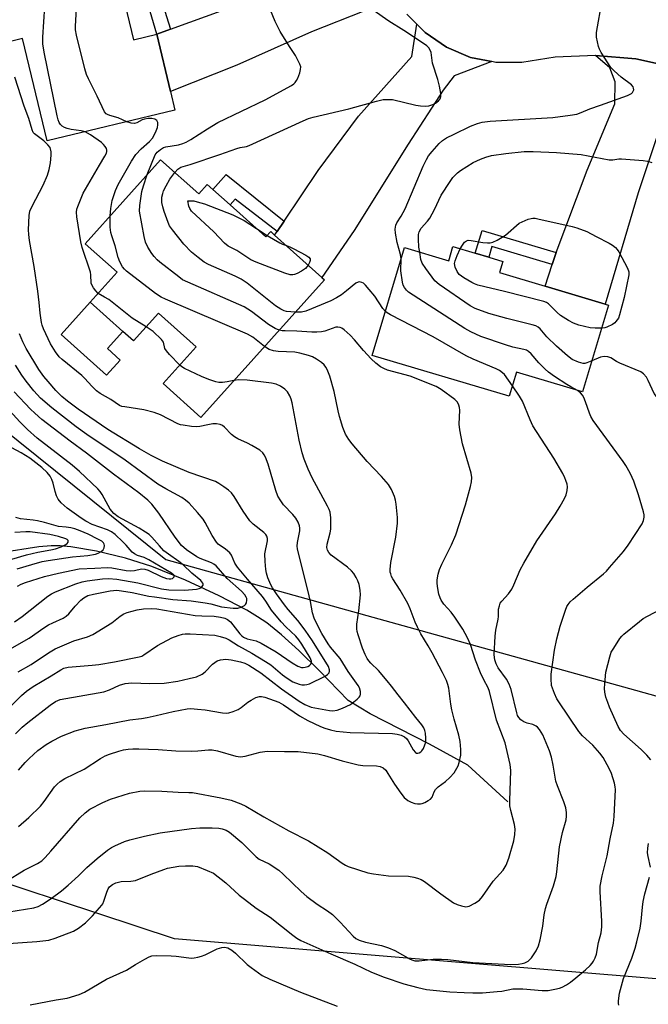
# Model space of a CAD drawing. Units: inches. Extents: x 1303763 to 1309763, y 521449 to 525449.
# Drawn here: x 1305115 to 1305306, y 523489 to 523788 of the extents above; entities that cross this region are included whole.
import ezdxf

# ---------------------------------------------------------------- set-up
doc = ezdxf.new("R2010")
doc.units = ezdxf.units.IN
doc.header["$MEASUREMENT"] = 0
for name, color, linetype in [('BLDG-Footprint', 5, 'Continuous'), ('CULTRL-Pad', 6, 'Continuous'), ('HYDRO-Single Line Stream', 4, 'Continuous'), ('NTRL-Trees', 3, 'Continuous'), ('TRANS-Driveway', 251, 'Continuous'), ('TRANS-Non Street Sidewalk', 7, 'Continuous'), ('TRANS-Road', 130, 'Continuous'), ('Undefined', 1, 'Continuous')]:
    doc.layers.add(name, color=color, linetype=linetype)

msp = doc.modelspace()

# ---------------------------------------------------------------- linework, layer by layer
at = {"layer": 'BLDG-Footprint'}
for points, elevation in [([(1305135.95, 523822.04), (1305139.08, 523808.99), (1305144.55, 523810.3), (1305144.88, 523808.91), (1305147.57, 523797.68), (1305148.12, 523795.39), (1305146.46, 523794.99), (1305149.7, 523781.43), (1305156.72, 523783.11), (1305160.88, 523765.74), (1305162.25, 523760.03), (1305123.42, 523750.73), (1305115.97, 523781.81), (1305104.06, 523778.95), (1305099.99, 523795.93), (1305105.61, 523797.27), (1305101.64, 523813.82)], 387.11), ([(1305157.9, 523745.02), (1305169.47, 523734.63), (1305172.06, 523737.52), (1305173.76, 523735.99), (1305178.97, 523731.31), (1305189.82, 523721.56), (1305191.32, 523723.24), (1305192.52, 523722.16), (1305206.84, 523709.29), (1305207.64, 523708.57), (1305170.09, 523666.76), (1305158.66, 523677.02), (1305168.68, 523688.18), (1305157.25, 523698.45), (1305149.67, 523690.01), (1305146.47, 523692.89), (1305136.56, 523701.79), (1305144.68, 523710.83), (1305135, 523719.53)], 389.05), ([(1305257.49, 523715.42), (1305261.8, 523714.13), (1305260.78, 523710.73), (1305274.65, 523706.59), (1305292.88, 523701.14), (1305293.85, 523700.85), (1305285.97, 523674.49), (1305265.94, 523680.48), (1305263.75, 523673.17), (1305222.16, 523685.61), (1305231.94, 523718.34), (1305245.34, 523714.33), (1305246.63, 523718.66), (1305253.42, 523716.64)], 394.87)]:
    msp.add_lwpolyline(points, close=True, dxfattribs=dict(at, elevation=elevation))
at = {"layer": 'CULTRL-Pad'}
msp.add_lwpolyline([(1305145.64, 523684.18), (1305141.48, 523679.55), (1305127.7, 523691.93), (1305136.56, 523701.79), (1305146.47, 523692.89), (1305141.77, 523687.66)], close=True, dxfattribs=at)
at = {"layer": 'HYDRO-Single Line Stream'}
msp.add_lwpolyline([(1305263.25, 523550), (1305251.19, 523561.18), (1305239.55, 523567.55), (1305221.49, 523576.7), (1305214.87, 523580.77), (1305206.04, 523589.87), (1305199.87, 523595.94), (1305194.62, 523600.73), (1305190.11, 523604.36), (1305187.36, 523606.23), (1305184.04, 523608.23), (1305175.7, 523612.62), (1305165.43, 523617.35), (1305155.27, 523621.47), (1305147.24, 523624.04), (1305138.41, 523626.19), (1305130.69, 523627.48), (1305127.39, 523627.77), (1305124.7, 523627.81), (1305120.99, 523627.44), (1305109.28, 523625.61)], dxfattribs=at)
at = {"layer": 'NTRL-Trees'}
msp.add_lwpolyline([(1305036.77, 523722.25), (1305159.5, 523623.62), (1305222.31, 523606.14), (1305352.59, 523569.87), (1305368.56, 523534.24), (1305353.82, 523503.51), (1305309.58, 523496.14), (1305162.11, 523508.43), (1305081.15, 523535.09)], dxfattribs=at)
at = {"layer": 'TRANS-Driveway'}
for points in [[(1305231.38, 523791.29), (1305226.23, 523791.9), (1305219.56, 523790.15), (1305203.69, 523783.85), (1305181, 523773.77), (1305160.88, 523765.74), (1305156.72, 523783.11), (1305160.93, 523784.64), (1305177.38, 523790.64), (1305202.95, 523799.73), (1305217.36, 523804.54), (1305221.61, 523807.93), (1305224.17, 523811.01), (1305225.53, 523803.24), (1305228.41, 523795.9)], [(1305258.4, 523774.83), (1305247.02, 523770.54), (1305243.64, 523766.13), (1305233.07, 523749.78), (1305216.64, 523723.51), (1305206.84, 523709.29), (1305192.52, 523722.16), (1305193.26, 523723.26), (1305195.37, 523726.39), (1305205.75, 523741.76), (1305217.98, 523758.28), (1305234.13, 523776.42), (1305235.69, 523786.18), (1305238.18, 523783.62), (1305244.7, 523779.18), (1305251.97, 523776.12)], [(1305316.14, 523772.1), (1305313.08, 523765.63), (1305302.82, 523734.94), (1305292.88, 523701.14), (1305274.65, 523706.59), (1305276.79, 523713.21), (1305277.87, 523716.52), (1305277.99, 523716.84), (1305287.35, 523741.83), (1305295.82, 523762), (1305295.9, 523768.69), (1305294.23, 523772.91), (1305289.88, 523776.71), (1305302.1, 523775.65), (1305314.09, 523773.03)]]:
    msp.add_lwpolyline(points, close=True, dxfattribs=at)
at = {"layer": 'TRANS-Non Street Sidewalk'}
for points in [[(1305160.93, 523784.64), (1305156.72, 523783.11), (1305152.21, 523798.79), (1305147.57, 523797.68), (1305144.88, 523808.91), (1305148.67, 523809.81), (1305149.14, 523807.87), (1305153.34, 523808.88)], [(1305195.37, 523726.39), (1305193.26, 523723.26), (1305180.54, 523733.07), (1305178.97, 523731.31), (1305173.76, 523735.99), (1305177.8, 523740.49)], [(1305277.99, 523716.84), (1305277.87, 523716.52), (1305276.79, 523713.21), (1305258.46, 523718.68), (1305257.49, 523715.42), (1305253.42, 523716.64), (1305255.48, 523723.56)]]:
    msp.add_lwpolyline(points, close=True, dxfattribs=at)
at = {"layer": 'TRANS-Road'}
msp.add_lwpolyline([(1305314.09, 523773.03), (1305302.1, 523775.65), (1305289.88, 523776.71), (1305277.62, 523776.2), (1305267.59, 523774.58), (1305259.7, 523774.57), (1305258.4, 523774.83), (1305251.97, 523776.12), (1305244.7, 523779.18), (1305238.18, 523783.62), (1305235.69, 523786.18), (1305232.68, 523789.27)], dxfattribs=at)
at = {"layer": 'Undefined'}
msp.add_line((1305187, 523724.09, 394), (1305190.21, 523722, 394), dxfattribs=at)
for points, elevation in [([(1305147.62, 523756.53), (1305145, 523757.77), (1305142.48, 523758.45), (1305141.76, 523758.72), (1305141.34, 523758.99), (1305140.83, 523759.61), (1305138.64, 523764.36), (1305136.01, 523769.58), (1305135.4, 523770.93), (1305134.9, 523772.62), (1305132.34, 523782.89), (1305132.07, 523784.48), (1305132.02, 523785.57), (1305132.56, 523794.47), (1305132.58, 523795.92), (1305131.65, 523804.26), (1305131.36, 523806.03), (1305130.59, 523809.82), (1305130.44, 523810.95), (1305130.43, 523811.83), (1305130.6, 523813.26), (1305132.08, 523817.17), (1305132.84, 523820.42), (1305133.13, 523821.37)], 388), ([(1305134.99, 523753.5), (1305133.84, 523753.83), (1305130.8, 523754.17), (1305129.51, 523754.49), (1305128.75, 523754.83), (1305128.06, 523755.26), (1305127.53, 523755.76), (1305127.14, 523756.33), (1305126.83, 523757.15), (1305126.55, 523758.31), (1305122.54, 523777.69), (1305122.16, 523780.22), (1305122.17, 523782.25), (1305122.75, 523791.61), (1305123.75, 523798.69), (1305123.87, 523800.16), (1305123.58, 523806.25), (1305122.55, 523812.55), (1305122.36, 523814.19), (1305122.39, 523815.33), (1305122.55, 523816.75), (1305123.2, 523818.99)], 386), ([(1305230.92, 523714.92), (1305230.67, 523716.24), (1305229.74, 523719.84), (1305229.15, 523722.76), (1305229.06, 523723.92), (1305229.31, 523725.13), (1305229.65, 523725.83), (1305230.96, 523727.92), (1305232.1, 523730.14), (1305237.59, 523743.05), (1305238.56, 523745.11), (1305239.26, 523746.2), (1305240.31, 523747.52), (1305242.42, 523749.95), (1305243.43, 523750.88), (1305244.64, 523751.63), (1305246.99, 523752.83), (1305251.97, 523755.18), (1305254.06, 523756.07), (1305255.54, 523756.46), (1305257.94, 523756.73), (1305276.95, 523757.87), (1305282.23, 523758.53), (1305284.21, 523758.91), (1305285.57, 523759.33), (1305288.21, 523760.53), (1305291.42, 523761.58), (1305299.58, 523764.5), (1305300.8, 523765.14), (1305301.15, 523765.48), (1305301.38, 523765.87), (1305301.5, 523766.3), (1305301.48, 523766.74), (1305301.29, 523767.18), (1305300.83, 523767.78), (1305297.71, 523770.06), (1305295.58, 523772), (1305294.61, 523773.06), (1305291.66, 523777.57), (1305291.11, 523778.62), (1305290.83, 523779.42), (1305290.24, 523782.22), (1305290.25, 523783.64), (1305291.92, 523793.35)], 394), ([(1305153.87, 523740.53), (1305156.24, 523746.47), (1305156.83, 523747.34), (1305157.82, 523748.18), (1305158.8, 523748.7), (1305159.53, 523748.95), (1305163.36, 523749.53), (1305164.65, 523749.92), (1305165.63, 523750.34), (1305167.03, 523751.14), (1305172.11, 523754.39), (1305175.3, 523756.31), (1305189.68, 523763.2), (1305197.61, 523767.59), (1305198.31, 523768.05), (1305198.78, 523768.52), (1305199.16, 523769.07), (1305199.51, 523769.78), (1305200.12, 523771.38), (1305200.41, 523772.45), (1305200.42, 523773.26), (1305200.16, 523774.06), (1305198.84, 523776.71), (1305197.05, 523779.44), (1305194.24, 523783.99), (1305192.66, 523787.01), (1305190.56, 523792.14)], 390), ([(1305162.2, 523741.15), (1305163.18, 523742.2), (1305164.02, 523742.72), (1305166.91, 523743.58), (1305175.87, 523746.61), (1305180.99, 523748.47), (1305182.09, 523748.75), (1305183.98, 523749.09), (1305184.81, 523749.37), (1305201.2, 523756.85), (1305202.83, 523757.52), (1305204.19, 523757.97), (1305214.99, 523760.53), (1305223.42, 523762.83), (1305225.41, 523763.28), (1305226.86, 523763.36), (1305228.31, 523763.27), (1305235.41, 523761.63), (1305236.81, 523761.41), (1305238.22, 523761.29), (1305239.3, 523761.38), (1305240.58, 523761.77), (1305241.32, 523762.16), (1305242.21, 523762.88), (1305242.73, 523763.53), (1305242.94, 523764.27), (1305242.92, 523765.1), (1305242.57, 523767.39), (1305242.1, 523769.37), (1305240.48, 523774.36), (1305240.03, 523777.59), (1305239.76, 523778.34), (1305239.35, 523779), (1305238.72, 523779.59), (1305238, 523780.11), (1305231.71, 523784.23), (1305227.17, 523787.1), (1305222.38, 523790.4)], 392), ([(1305113.9, 523570.67), (1305115.9, 523572.66), (1305117.63, 523574.14), (1305124.34, 523579.39), (1305126.01, 523580.5), (1305127.41, 523581.05), (1305140.72, 523583.45), (1305142.36, 523584.03), (1305145.45, 523585.45), (1305147.1, 523585.93), (1305149.18, 523586.13), (1305154.67, 523585.95), (1305159.03, 523586.1), (1305163.18, 523586.64), (1305166.62, 523587.42), (1305168.78, 523588.01), (1305170.53, 523588.8), (1305171.42, 523589.51), (1305173.69, 523591.81), (1305175.03, 523592.83), (1305176.04, 523593.18), (1305177.66, 523593.33), (1305179.34, 523593.16), (1305182.16, 523592.54), (1305183.5, 523592.09), (1305184.72, 523591.48), (1305188.29, 523589.2), (1305194.63, 523584.35), (1305200.01, 523580.55), (1305201.68, 523579.54), (1305203.57, 523578.8), (1305209.21, 523577.71), (1305210.22, 523577.65), (1305211.5, 523577.83), (1305213.12, 523578.43), (1305215.5, 523579.61), (1305217.55, 523581.2), (1305218.14, 523581.79), (1305218.45, 523582.21), (1305218.61, 523582.68), (1305218.57, 523583.49), (1305218.25, 523584.59), (1305217.85, 523585.37), (1305214.85, 523589.62), (1305212.42, 523593.54), (1305209.43, 523597.01), (1305208.72, 523598), (1305206.84, 523601.13), (1305205.1, 523604.46), (1305204.5, 523605.77), (1305204.01, 523607.4), (1305203.43, 523610.89), (1305203.04, 523612.62), (1305199.41, 523626.87), (1305199.33, 523627.64), (1305199.41, 523628.77), (1305200.12, 523632.31), (1305200.15, 523633.09), (1305200.03, 523633.87), (1305199.62, 523634.91), (1305198.91, 523636.15), (1305198.01, 523637.26), (1305195.19, 523640.25), (1305194.39, 523641.42), (1305193.53, 523642.89), (1305192.89, 523644.52), (1305190.58, 523652.57), (1305189.73, 523654.64), (1305189.35, 523655.38), (1305188.9, 523656.05), (1305188.04, 523656.77), (1305185.57, 523658.27), (1305184.27, 523658.94), (1305181.31, 523660.25), (1305180.31, 523660.82), (1305179.45, 523661.56), (1305177.25, 523663.83), (1305176.64, 523664.3), (1305176, 523664.62), (1305174.9, 523664.82), (1305173.74, 523664.77), (1305172.28, 523664.55), (1305169.78, 523664.03), (1305168.66, 523663.89), (1305167.26, 523663.98), (1305164.74, 523664.38), (1305163.91, 523664.56), (1305163.11, 523664.85), (1305157.89, 523667.52), (1305155.97, 523668.24), (1305152.86, 523669.11), (1305147.03, 523669.93), (1305146.17, 523670.12), (1305145.43, 523670.4), (1305142.8, 523672.21), (1305139.55, 523674.03), (1305138.42, 523674.88), (1305137, 523676.26), (1305134.93, 523678.58), (1305133.99, 523679.51), (1305128.01, 523684.35), (1305127.16, 523685.13), (1305125.96, 523686.64), (1305124.47, 523689.06), (1305122.34, 523693.64), (1305121.91, 523694.74), (1305121.7, 523695.58), (1305121.33, 523698.44), (1305121.07, 523701.66), (1305120.66, 523705.14), (1305119.56, 523712.56), (1305118.1, 523720.53), (1305117.9, 523722.28), (1305117.85, 523723.74), (1305118.03, 523728.09), (1305118.24, 523729.43), (1305118.88, 523730.93), (1305122.27, 523737.34), (1305123.59, 523740.38), (1305124.05, 523742.06), (1305124.44, 523744.07), (1305124.71, 523746.36), (1305124.67, 523747.46), (1305124.34, 523748.7), (1305123.72, 523749.59), (1305122.45, 523750.76), (1305119.61, 523752.91), (1305119.24, 523753.34), (1305118.87, 523754.09), (1305117.91, 523757.55), (1305116.5, 523761.28), (1305113.61, 523770.09)], 384), ([(1305142.62, 523728.01), (1305142.78, 523730.18), (1305143.18, 523732.6), (1305144.24, 523735.65), (1305145.07, 523737.55), (1305149.06, 523744.59), (1305150.43, 523746.66), (1305151.96, 523748.31), (1305154.56, 523750.51), (1305155.42, 523751.56), (1305155.94, 523752.46), (1305156.54, 523753.8), (1305156.93, 523754.86), (1305157.09, 523755.64), (1305157.05, 523756.37), (1305156.72, 523756.92), (1305156.16, 523757.3), (1305155.21, 523757.56), (1305154.11, 523757.57), (1305153.03, 523757.39), (1305152.28, 523757.11), (1305150.66, 523756.27), (1305149.98, 523756.07), (1305148.92, 523756.13), (1305147.62, 523756.53)], 388), ([(1305138.93, 523704.43), (1305138.22, 523705.17), (1305137.56, 523706.08), (1305137.12, 523706.79), (1305136.83, 523707.54), (1305136.75, 523710.02), (1305136.62, 523710.86), (1305134.13, 523718.38), (1305133.66, 523720.05), (1305132.48, 523727.72), (1305132.4, 523729.14), (1305132.51, 523730.01), (1305132.75, 523730.84), (1305134.43, 523734.89), (1305139.33, 523743.41), (1305141.01, 523746.1), (1305141.45, 523747.03), (1305141.57, 523747.49), (1305141.59, 523747.94), (1305141.46, 523748.4), (1305141.07, 523749.06), (1305140.55, 523749.69), (1305139.93, 523750.26), (1305136.64, 523752.57), (1305134.99, 523753.5)], 386), ([(1305236.55, 523716.96), (1305236.32, 523718.46), (1305236.17, 523720.86), (1305236.18, 523722.34), (1305236.36, 523723.15), (1305237.03, 523724.26), (1305238.96, 523726.36), (1305239.64, 523727.29), (1305241.02, 523729.9), (1305243.08, 523734.24), (1305245.78, 523738.46), (1305246.63, 523739.61), (1305247.4, 523740.47), (1305248.04, 523741.05), (1305248.95, 523741.73), (1305252.82, 523744.17), (1305254.95, 523745.18), (1305256.59, 523745.84), (1305258.36, 523746.26), (1305262.7, 523746.95), (1305268.3, 523747.48), (1305271, 523747.53), (1305278.02, 523747.26), (1305285.6, 523746.61), (1305294.01, 523745), (1305295.14, 523744.99), (1305296.99, 523745.27), (1305297.8, 523745.31), (1305304.33, 523744.83), (1305305.7, 523744.54), (1305307.05, 523744.14)], 396), ([(1305193.91, 523693.28), (1305192.65, 523693.8), (1305190.65, 523695.01), (1305185.5, 523698.97), (1305183.27, 523700.33), (1305166.16, 523707.8), (1305164.57, 523708.58), (1305163.39, 523709.41), (1305157.65, 523713.9), (1305156.83, 523714.65), (1305155.92, 523715.62), (1305155.26, 523716.52), (1305154.05, 523718.44), (1305153.32, 523719.96), (1305152.92, 523721.66), (1305151.52, 523729.44), (1305151.55, 523731.13), (1305152.17, 523735.37), (1305152.67, 523737.12), (1305153.87, 523740.53)], 390), ([(1305198.77, 523698.69), (1305196.12, 523698.91), (1305195.37, 523699.11), (1305194.4, 523699.59), (1305192.77, 523700.7), (1305184.22, 523707.49), (1305182.37, 523708.79), (1305180.58, 523709.68), (1305172.43, 523713.21), (1305171.14, 523713.91), (1305169.29, 523715.3), (1305167.28, 523716.97), (1305164.99, 523719.38), (1305161.47, 523723.74), (1305160.64, 523724.94), (1305160.15, 523726), (1305158.96, 523729.32), (1305158.57, 523730.69), (1305158.32, 523732.01), (1305158.26, 523732.81), (1305158.31, 523733.67), (1305158.54, 523734.8), (1305158.82, 523735.6), (1305159.59, 523737.13), (1305160.74, 523739.15), (1305162.2, 523741.15)], 392), ([(1305202.69, 523713.02), (1305201.9, 523711.97), (1305200.68, 523711.14), (1305199.33, 523710.47), (1305198.51, 523710.17), (1305197.99, 523710.08), (1305197.27, 523710.1), (1305195.64, 523710.56), (1305186.88, 523713.92), (1305185.27, 523714.62), (1305181.05, 523717.44), (1305178.45, 523718.79), (1305177.27, 523719.64), (1305174.01, 523723.13), (1305167.3, 523729.43), (1305166.76, 523730.19), (1305166.48, 523730.88), (1305166.18, 523732.5), (1305166.94, 523732.59), (1305168.02, 523732.49), (1305169.05, 523732.28), (1305171.27, 523731.63), (1305179.82, 523728.24), (1305183.29, 523726.59), (1305187, 523724.09)], 394), ([(1305189.4, 523688.27), (1305185.86, 523691.16), (1305184.31, 523692.08), (1305159.37, 523702.65), (1305158.03, 523703.27), (1305156.31, 523704.44), (1305147.57, 523711.2), (1305146.96, 523711.75), (1305146.33, 523712.5), (1305145.51, 523713.97), (1305145.07, 523715.31), (1305144.1, 523718.87), (1305143.09, 523721.86), (1305142.83, 523722.93), (1305142.6, 523724.54), (1305142.62, 523728.01)], 388), ([(1305248.86, 523718), (1305249.49, 523719.05), (1305250.16, 523719.95), (1305250.76, 523720.44), (1305251.21, 523720.56), (1305252.2, 523720.54), (1305255.67, 523719.91), (1305257.12, 523719.74), (1305257.97, 523719.74), (1305258.77, 523719.94), (1305260.06, 523720.59), (1305262.54, 523722.13), (1305266.75, 523725.8), (1305269.48, 523726.97), (1305270.33, 523727.2), (1305270.84, 523727.26), (1305271.62, 523727.23), (1305272.44, 523727.09), (1305282.83, 523724.7), (1305284.25, 523724.3), (1305287.25, 523723.18), (1305290.1, 523721.67), (1305294.08, 523719.71), (1305295.04, 523719.09), (1305295.94, 523718.38), (1305296.53, 523717.79), (1305297.03, 523717.07), (1305299.65, 523712.04), (1305300, 523710.95), (1305300, 523710.11), (1305298.63, 523703.16), (1305297.2, 523697.96), (1305296.84, 523696.93), (1305296.12, 523695.88), (1305295.76, 523695.52), (1305295.06, 523695.02), (1305293.31, 523694.18), (1305292.69, 523694), (1305291.77, 523693.89)], 398), ([(1305190.21, 523722), (1305194.11, 523719.76), (1305194.89, 523719.38), (1305196.12, 523718.93)], 394), ([(1305196.12, 523718.93), (1305197.35, 523718.47), (1305198.39, 523717.97), (1305202, 523716.01), (1305202.91, 523715.41), (1305203.32, 523714.88), (1305203.33, 523714.46), (1305203.09, 523713.78), (1305202.69, 523713.02)], 394), ([(1305291.77, 523693.89), (1305289.78, 523693.88), (1305288.32, 523694.01), (1305284.85, 523694.78), (1305283.18, 523695.34), (1305281.68, 523696.19), (1305279.27, 523697.76), (1305278.25, 523698.63), (1305275.61, 523701.3), (1305275.05, 523701.68), (1305274.24, 523702.01), (1305262.33, 523705.03), (1305254.24, 523706.96), (1305253.13, 523707.32), (1305252.36, 523707.7), (1305249.92, 523709.18), (1305248.56, 523710.19), (1305247.92, 523711.09), (1305247.36, 523712.4), (1305247.15, 523713.48), (1305247.28, 523714.29), (1305247.88, 523715.9), (1305248.86, 523718)], 398), ([(1305288.79, 523683.94), (1305287.25, 523683.31), (1305286.71, 523683.17), (1305286.16, 523683.16), (1305284.76, 523683.51), (1305282.87, 523684.36), (1305281.45, 523685.44), (1305278.09, 523688.39), (1305275.16, 523691.28), (1305273.08, 523693.65), (1305272.51, 523694.15), (1305271.77, 523694.56), (1305270.67, 523694.92), (1305262.98, 523696.82), (1305257.5, 523698.36), (1305253.41, 523699.86), (1305251.84, 523700.63), (1305242.47, 523707.1), (1305241.12, 523708.23), (1305238.37, 523711.96), (1305237.28, 523713.65), (1305236.92, 523714.71), (1305236.55, 523716.96)], 396), ([(1305284.46, 523674.94), (1305282.43, 523676.03), (1305281.16, 523676.8), (1305277.46, 523679.21), (1305275.66, 523680.5), (1305274.59, 523681.42), (1305272.69, 523683.31), (1305270.39, 523686.1), (1305269.6, 523686.79), (1305268.92, 523687.14), (1305268.17, 523687.39), (1305264.83, 523688.12), (1305262.6, 523688.81), (1305255.11, 523691.37), (1305252.03, 523692.72), (1305250.26, 523693.74), (1305233.19, 523704.82), (1305232.55, 523705.39), (1305231.91, 523706.23), (1305231.56, 523706.96), (1305231.34, 523707.79), (1305230.82, 523711.27), (1305230.92, 523714.92)], 394), ([(1305226.14, 523698.94), (1305225.4, 523699.88), (1305222.93, 523703.63), (1305221.25, 523705.65), (1305220.09, 523706.94), (1305219.47, 523707.51), (1305219.02, 523707.78), (1305218.31, 523707.91), (1305217.82, 523707.84), (1305217.14, 523707.5), (1305214.35, 523705.17), (1305212.84, 523704.02), (1305211.28, 523703.03), (1305209.54, 523702.12), (1305202.03, 523699.01), (1305200.66, 523698.74), (1305198.77, 523698.69)], 392), ([(1305153.51, 523694.28), (1305149.26, 523696.94), (1305142.15, 523702.54), (1305140.92, 523703.32), (1305138.93, 523704.43)], 386), ([(1305264.71, 523676.38), (1305262.27, 523679.77), (1305261.68, 523680.35), (1305260.79, 523680.98), (1305259.76, 523681.51), (1305252.75, 523684.46), (1305250.7, 523685.43), (1305240.59, 523691.19), (1305227.64, 523697.9), (1305226.64, 523698.51), (1305226.14, 523698.94)], 392), ([(1305110.94, 523525.84), (1305116.51, 523529.28), (1305120.5, 523531.3), (1305121.82, 523532.14), (1305122.86, 523533.12), (1305124.63, 523535.02), (1305133.37, 523545.14), (1305135.03, 523546.7), (1305136.41, 523547.74), (1305140.35, 523549.86), (1305142.74, 523550.82), (1305148.45, 523552.65), (1305151.64, 523553.24), (1305153.09, 523553.36), (1305158.31, 523553.21), (1305163.19, 523552.9), (1305166.49, 523552.87), (1305167.62, 523552.8), (1305176.19, 523551.27), (1305179.32, 523550.53), (1305182.22, 523549.4), (1305183.77, 523548.68), (1305189.28, 523545.47), (1305196.86, 523541.21), (1305202.8, 523538.15), (1305208.65, 523534.5), (1305213.04, 523531.34), (1305214.01, 523530.74), (1305214.8, 523530.37), (1305220.78, 523528.49), (1305222.49, 523528.1), (1305227.04, 523527.5), (1305233.13, 523527.39), (1305234.77, 523527.17), (1305235.87, 523526.87), (1305236.97, 523526.42), (1305237.99, 523525.82), (1305242.98, 523522.05), (1305246.82, 523519.38), (1305247.96, 523518.8), (1305249.24, 523518.39), (1305250.56, 523518.17), (1305251.08, 523518.19), (1305251.59, 523518.33), (1305253.32, 523519.22), (1305254.69, 523520.19), (1305255.63, 523521.31), (1305258.87, 523525.88), (1305261.85, 523529.26), (1305262.76, 523530.73), (1305263.56, 523532.89), (1305265.11, 523538.14), (1305265.44, 523540.09), (1305265.5, 523541.76), (1305265.28, 523543.15), (1305264.16, 523547.38), (1305263.92, 523548.82), (1305263.91, 523550.27), (1305264.19, 523559.5), (1305264.02, 523561.35), (1305262.44, 523567.98), (1305259.82, 523574.79), (1305257.75, 523583.56), (1305257.33, 523584.62), (1305255.98, 523587.11), (1305254.99, 523589.19), (1305253.49, 523593.02), (1305251.95, 523597.76), (1305251.01, 523599.86), (1305249.6, 523602.42), (1305247.22, 523606.12), (1305246.08, 523607.63), (1305243.92, 523610.08), (1305243.1, 523611.25), (1305242.74, 523612.01), (1305242.37, 523613.08), (1305241.96, 523615.38), (1305241.85, 523616.55), (1305241.87, 523617.43), (1305242.19, 523619.18), (1305242.57, 523620.62), (1305243.25, 523622.23), (1305246.15, 523628.08), (1305247.47, 523631.07), (1305250.4, 523640.23), (1305251.99, 523645.75), (1305252.3, 523647.16), (1305252.35, 523648.48), (1305252.16, 523649.86), (1305249.57, 523658.71), (1305248.68, 523663.01), (1305248.53, 523664.72), (1305248.75, 523668.96), (1305248.66, 523669.75), (1305248.46, 523670.5), (1305247.98, 523671.4), (1305247.19, 523672.2), (1305243.11, 523675.21), (1305241.59, 523676.12), (1305233.65, 523679.33), (1305226.78, 523681.16), (1305225.69, 523681.58), (1305224.67, 523682.17), (1305223.23, 523683.21), (1305221.8, 523684.58), (1305219.44, 523687.08), (1305216.71, 523690.35), (1305215.4, 523691.75), (1305213.6, 523693.34), (1305212.87, 523693.83), (1305212.41, 523694.05), (1305211.7, 523694.22), (1305211.09, 523694.18), (1305207.8, 523692.93), (1305206.69, 523692.74), (1305205.28, 523692.64), (1305203.78, 523692.66), (1305199.26, 523692.96), (1305195.68, 523693.01), (1305194.81, 523693.09), (1305193.91, 523693.28)], 390), ([(1305163.69, 523682.61), (1305160.59, 523685.88), (1305159.65, 523687.01), (1305159.22, 523687.74), (1305158.75, 523689.58), (1305158.13, 523690.47), (1305155.62, 523692.83), (1305153.51, 523694.28)], 386), ([(1305108.33, 523575.12), (1305115.7, 523582.27), (1305117.24, 523583.67), (1305119.22, 523585.07), (1305124.72, 523588.3), (1305127.57, 523590.1), (1305128.53, 523590.57), (1305129.81, 523590.92), (1305137.14, 523591.47), (1305139.11, 523591.7), (1305143.94, 523592.56), (1305151.44, 523594.02), (1305152.18, 523594.28), (1305152.86, 523594.65), (1305156.96, 523597.52), (1305161.36, 523599.8), (1305163.19, 523600.54), (1305164.57, 523600.92), (1305165.4, 523601.07), (1305166.84, 523601.08), (1305174.32, 523600.6), (1305176.02, 523600.24), (1305177.69, 523599.69), (1305178.67, 523599.17), (1305181.5, 523597.35), (1305185.58, 523595.17), (1305189.77, 523592.66), (1305191.33, 523591.6), (1305194.89, 523588.57), (1305196.31, 523587.52), (1305198.08, 523586.47), (1305199.95, 523585.74), (1305200.75, 523585.57), (1305201.54, 523585.52), (1305202.28, 523585.61), (1305203.06, 523585.86), (1305207.87, 523588.2), (1305208.58, 523588.66), (1305209.07, 523589.22), (1305209.2, 523589.66), (1305209.18, 523590.12), (1305208.82, 523591.11), (1305204, 523598.94), (1305201.75, 523602.15), (1305199.52, 523605.13), (1305196.63, 523608.42), (1305195.46, 523609.88), (1305193.03, 523613.18), (1305191.84, 523614.96), (1305191.33, 523615.92), (1305190.48, 523618.07), (1305190.06, 523619.45), (1305189.88, 523620.62), (1305189.66, 523623), (1305189.57, 523625.38), (1305190.31, 523629.26), (1305190.3, 523630.02), (1305190.11, 523630.72), (1305189.82, 523631.17), (1305189.23, 523631.78), (1305186, 523634.3), (1305184.97, 523635.32), (1305183.01, 523638.27), (1305180.27, 523642.72), (1305179.42, 523643.86), (1305178.53, 523644.64), (1305177.08, 523645.68), (1305175.6, 523646.69), (1305174.56, 523647.26), (1305166.6, 523650.06), (1305158.5, 523653.51), (1305154.99, 523655.21), (1305151.51, 523657.23), (1305141.92, 523663.07), (1305132.84, 523669.27), (1305129.61, 523671.65), (1305127.88, 523673.08), (1305126.13, 523674.89), (1305123.74, 523677.63), (1305122.49, 523679.2), (1305120.96, 523681.35), (1305117.09, 523687.74), (1305116.11, 523689.69), (1305115.09, 523692.17)], 382), ([(1305114.76, 523542.49), (1305117.94, 523545.23), (1305121.46, 523548.73), (1305122.58, 523550.15), (1305125.69, 523554.53), (1305126.48, 523555.42), (1305127.37, 523556.2), (1305128.84, 523557.08), (1305134.73, 523559.95), (1305139.63, 523563.16), (1305141.08, 523563.97), (1305142.42, 523564.5), (1305145.2, 523565.4), (1305146.61, 523565.77), (1305148.04, 523566.01), (1305149.51, 523566.11), (1305151.27, 523566.11), (1305157.13, 523565.88), (1305162.54, 523565.54), (1305167.41, 523565.38), (1305169.16, 523565.46), (1305172.42, 523565.83), (1305173.51, 523565.84), (1305175.13, 523565.52), (1305180.73, 523563.91), (1305182.15, 523563.72), (1305183.58, 523563.84), (1305188.11, 523565.05), (1305189.5, 523565.32), (1305190.36, 523565.39), (1305195.54, 523565.26), (1305199.68, 523565.26), (1305205.63, 523564.58), (1305207.64, 523564.12), (1305212.97, 523562.47), (1305217.9, 523561.22), (1305219.31, 523561.06), (1305223.41, 523560.98), (1305224.51, 523560.76), (1305225.42, 523560.29), (1305226.22, 523559.6), (1305226.9, 523558.65), (1305228.89, 523555.37), (1305230.77, 523552.69), (1305231.86, 523551.28), (1305232.93, 523550.38), (1305233.93, 523549.88), (1305235.02, 523549.55), (1305235.87, 523549.43), (1305236.74, 523549.44), (1305237.3, 523549.53), (1305238.1, 523549.83), (1305239.11, 523550.38), (1305239.79, 523550.87), (1305240.29, 523551.47), (1305240.95, 523553.09), (1305241.39, 523553.76), (1305242.18, 523554.53), (1305244.39, 523556.22), (1305245.66, 523557.37), (1305247, 523558.84), (1305247.84, 523560.19), (1305248.18, 523560.91), (1305248.52, 523561.98), (1305249, 523564.19), (1305249.02, 523565.95), (1305248.83, 523568.33), (1305248.45, 523570.3), (1305246.99, 523575.07), (1305246.29, 523577.93), (1305245.97, 523579.66), (1305245.36, 523584.55), (1305245.1, 523585.69), (1305244.72, 523586.82), (1305243.48, 523589.33), (1305240.29, 523595.29), (1305239.15, 523597.35), (1305236.94, 523601.03), (1305235.89, 523603.03), (1305235.18, 523604.56), (1305233.68, 523608.58), (1305232.95, 523610.22), (1305230.64, 523614.3), (1305228.39, 523617.7), (1305228, 523618.46), (1305227.74, 523619.23), (1305227.63, 523619.76), (1305227.59, 523620.62), (1305227.76, 523622.68), (1305229.34, 523630.38), (1305229.78, 523634.65), (1305229.78, 523636.38), (1305229.43, 523640.44), (1305229.24, 523641.58), (1305228.89, 523642.71), (1305227.97, 523644.91), (1305227.03, 523646.38), (1305224.99, 523648.82), (1305220.63, 523653.41), (1305216.06, 523658.7), (1305215, 523660.07), (1305214.03, 523661.72), (1305213.21, 523663.72), (1305212.24, 523667.08), (1305211.81, 523668.8), (1305210.6, 523674.59), (1305209.25, 523679.28), (1305208.48, 523681.34), (1305208.07, 523682.05), (1305207.56, 523682.71), (1305206.73, 523683.48), (1305205.26, 523684.42), (1305203.98, 523685.12), (1305202.77, 523685.57), (1305200.21, 523686.27), (1305198.67, 523686.58), (1305193.62, 523686.8), (1305192.18, 523686.96), (1305190.86, 523687.35), (1305189.4, 523688.27)], 388), ([(1305319.18, 523666.89), (1305317.45, 523666.69), (1305316.89, 523666.72), (1305316.37, 523666.87), (1305315.1, 523667.49), (1305312.85, 523668.81), (1305310.93, 523670.08), (1305309.35, 523671.85), (1305307.75, 523674.01), (1305305.91, 523677.95), (1305305.35, 523678.94), (1305304.49, 523679.97), (1305303.65, 523680.59), (1305297.28, 523683.26), (1305296.26, 523683.77), (1305294.58, 523684.81), (1305293.65, 523685.18), (1305292.56, 523685.26), (1305291.46, 523685.09), (1305288.79, 523683.94)], 396), ([(1305114.67, 523589.46), (1305118.59, 523591.75), (1305123.92, 523595.28), (1305125.92, 523596.48), (1305131.59, 523598.86), (1305135.71, 523600.14), (1305137.33, 523600.83), (1305143.05, 523604.38), (1305145.59, 523606.36), (1305146.73, 523607.11), (1305147.75, 523607.51), (1305150.79, 523608.35), (1305152.73, 523608.63), (1305155.04, 523608.75), (1305156.8, 523608.63), (1305168.39, 523606.61), (1305170.38, 523606.46), (1305174.14, 523606.36), (1305176.09, 523606.09), (1305177.41, 523605.77), (1305178.19, 523605.41), (1305179.16, 523604.63), (1305181.97, 523601.05), (1305182.53, 523600.44), (1305183.11, 523599.99), (1305184.19, 523599.56), (1305186.91, 523598.92), (1305188.47, 523598.24), (1305193.01, 523595.54), (1305197.83, 523592.24), (1305199.57, 523591.17), (1305200.63, 523590.82), (1305201.2, 523590.8), (1305201.77, 523590.88), (1305202.6, 523591.14), (1305203.08, 523591.4), (1305203.45, 523591.74), (1305203.69, 523592.14), (1305203.71, 523592.76), (1305203.29, 523593.79), (1305200.77, 523597.87), (1305199.87, 523599.2), (1305198.93, 523600.29), (1305195.93, 523603.12), (1305194.52, 523604.67), (1305191.6, 523608.25), (1305189.88, 523610.94), (1305188.82, 523612.36), (1305184.28, 523617.59), (1305181.21, 523621.31), (1305180.41, 523622.5), (1305179.42, 523624.9), (1305178.96, 523625.62), (1305177.65, 523626.78), (1305175.39, 523628.31), (1305174.82, 523628.9), (1305173.58, 523630.85), (1305171.38, 523634.86), (1305170.78, 523635.82), (1305169.11, 523637.91), (1305166.53, 523640.74), (1305165.48, 523641.65), (1305164.34, 523642.45), (1305159.49, 523645.04), (1305157.05, 523646.54), (1305147.1, 523653.77), (1305135.48, 523661.58), (1305132.24, 523663.86), (1305124.85, 523669.67), (1305121.48, 523672.61), (1305119.38, 523674.84), (1305117.09, 523677.74), (1305115.75, 523679.64), (1305113.87, 523682.59)], 380), ([(1305180.17, 523677.98), (1305178.07, 523677.59), (1305176.66, 523677.4), (1305175.54, 523677.4), (1305174.71, 523677.57), (1305172.51, 523678.31), (1305170.36, 523679.18), (1305165.11, 523681.66), (1305164.36, 523682.09), (1305163.69, 523682.61)], 386), ([(1305111.88, 523516.63), (1305119.47, 523517.81), (1305120.78, 523518.22), (1305122.04, 523518.9), (1305124.71, 523520.64), (1305127.79, 523522.96), (1305129.86, 523524.66), (1305132.94, 523527.51), (1305135.5, 523530.03), (1305138.65, 523532.8), (1305141.8, 523535.38), (1305142.98, 523536.16), (1305143.99, 523536.68), (1305146.9, 523537.92), (1305148.52, 523538.49), (1305153.03, 523539.63), (1305157.72, 523540.62), (1305167.29, 523541.96), (1305169.79, 523542.11), (1305173.55, 523542.14), (1305175.53, 523542.04), (1305176.62, 523541.85), (1305177.83, 523541.37), (1305178.77, 523540.77), (1305182.52, 523537.62), (1305186.88, 523533.27), (1305187.8, 523532.65), (1305190.86, 523531.18), (1305193.78, 523529.22), (1305195.13, 523528.07), (1305200.6, 523522.77), (1305202.33, 523521.22), (1305205.38, 523518.89), (1305208.55, 523516.88), (1305210.11, 523515.77), (1305212.42, 523513.49), (1305216.37, 523509.18), (1305217.19, 523508.49), (1305218.15, 523507.99), (1305220.13, 523507.37), (1305224.91, 523506.36), (1305227.11, 523505.65), (1305228.99, 523504.84), (1305233.66, 523502.24), (1305234.47, 523501.9), (1305235.06, 523501.76), (1305236.39, 523501.74), (1305240.6, 523502.21), (1305243.13, 523502.25), (1305245.12, 523502.11), (1305252.69, 523501.23), (1305264.23, 523500.6), (1305266.54, 523500.72), (1305267.67, 523500.89), (1305268.46, 523501.15), (1305269.43, 523501.67), (1305269.87, 523502), (1305270.46, 523502.61), (1305271.94, 523504.72), (1305272.59, 523506.24), (1305273.15, 523508.08), (1305273.94, 523512.3), (1305274.36, 523515.73), (1305274.74, 523517.6), (1305275.16, 523518.97), (1305277.16, 523524.46), (1305277.97, 523527.33), (1305278.19, 523528.73), (1305278.97, 523536.32), (1305279.92, 523540.66), (1305280.96, 523544.52), (1305281.13, 523545.67), (1305281.13, 523546.81), (1305280.86, 523548.16), (1305280.31, 523550.02), (1305278.33, 523554.9), (1305277.85, 523556.27), (1305277.1, 523561.14), (1305276.59, 523563.54), (1305275.9, 523565.48), (1305273.91, 523570.4), (1305272.89, 523572.03), (1305272.33, 523572.66), (1305271.9, 523573.01), (1305270.89, 523573.5), (1305269.18, 523573.95), (1305268.18, 523574.34), (1305267.27, 523574.87), (1305266.61, 523575.58), (1305266.27, 523576.25), (1305266.01, 523577.04), (1305264.27, 523584.12), (1305263.74, 523585.77), (1305262.9, 523587.23), (1305260.34, 523590.74), (1305259.72, 523591.88), (1305259.36, 523593.1), (1305259.17, 523594.7), (1305259.42, 523600.32), (1305259.67, 523602.18), (1305260.4, 523605.44), (1305260.47, 523606.28), (1305260.48, 523608.52), (1305260.73, 523609.56), (1305261.02, 523610.3), (1305261.48, 523611), (1305263.45, 523613.19), (1305264.47, 523614.57), (1305265.12, 523615.87), (1305267.03, 523620.44), (1305268.16, 523622.54), (1305272.1, 523629.25), (1305277.79, 523637.53), (1305279.18, 523639.8), (1305280.48, 523642.13), (1305280.97, 523643.2), (1305281.3, 523644.56), (1305281.38, 523645.68), (1305281.26, 523646.51), (1305280.95, 523647.61), (1305280.63, 523648.41), (1305279.96, 523649.72), (1305277.3, 523654.41), (1305270.93, 523664.22), (1305270.09, 523666.03), (1305267.78, 523671.74), (1305266.88, 523673.22), (1305264.71, 523676.38)], 392), ([(1305114.77, 523559.58), (1305116.82, 523561.97), (1305118.04, 523563.21), (1305120.67, 523565.58), (1305123.19, 523567.43), (1305124.93, 523568.48), (1305127.8, 523569.95), (1305131.94, 523571.56), (1305135.01, 523572.42), (1305141.28, 523573.49), (1305148.55, 523574.95), (1305152.11, 523575.34), (1305153.78, 523575.62), (1305156.56, 523576.19), (1305161.71, 523577.44), (1305165.94, 523578.26), (1305167.1, 523578.34), (1305169.13, 523578.2), (1305171.45, 523577.93), (1305176.65, 523577.02), (1305177.76, 523576.96), (1305178.58, 523577.03), (1305179.89, 523577.42), (1305181.41, 523578.09), (1305182.36, 523578.7), (1305184.4, 523580.27), (1305185.35, 523580.9), (1305186.85, 523581.7), (1305187.88, 523582.03), (1305188.52, 523582.03), (1305189.56, 523581.8), (1305193.74, 523580.3), (1305195.25, 523579.46), (1305200.02, 523576.16), (1305202.59, 523574.68), (1305206.39, 523572.93), (1305207.77, 523572.39), (1305209.45, 523571.86), (1305211.15, 523571.48), (1305215.42, 523571.04), (1305228.34, 523570.72), (1305229.72, 523570.56), (1305230.87, 523570.25), (1305231.92, 523569.79), (1305232.53, 523569.24), (1305233.02, 523568.54), (1305234.61, 523565.77), (1305235.27, 523565), (1305235.61, 523564.83), (1305236.01, 523564.8), (1305236.43, 523564.94), (1305236.84, 523565.18), (1305237.21, 523565.52), (1305237.68, 523566.23), (1305238.15, 523567.31), (1305238.37, 523568.17), (1305238.41, 523569.35), (1305238.27, 523570.84), (1305238.12, 523571.7), (1305237.82, 523572.49), (1305237.21, 523573.39), (1305235.33, 523575.59), (1305231.98, 523580.08), (1305229.99, 523582.48), (1305227.99, 523585.17), (1305226.7, 523586.78), (1305224.04, 523589.93), (1305221.69, 523592.16), (1305221.1, 523592.83), (1305220.64, 523593.53), (1305219.98, 523594.77), (1305219.23, 523596.64), (1305217.82, 523600.71), (1305217.53, 523601.76), (1305217.42, 523602.53), (1305217.48, 523603.94), (1305218.06, 523607.99), (1305218.55, 523612.88), (1305218.5, 523614.31), (1305218.16, 523615.97), (1305217.77, 523617.09), (1305217.28, 523618.16), (1305216.56, 523619.32), (1305215.88, 523620.18), (1305214.6, 523621.31), (1305209.68, 523624.89), (1305208.95, 523625.73), (1305208.57, 523626.48), (1305208.37, 523627.28), (1305208.42, 523628.31), (1305209.4, 523631.71), (1305209.57, 523632.84), (1305209.55, 523636.28), (1305209.36, 523637.96), (1305209.07, 523638.77), (1305208.55, 523639.82), (1305203.86, 523648.44), (1305202.66, 523651.06), (1305201.52, 523654.1), (1305200.92, 523656.03), (1305199.94, 523659.89), (1305197.82, 523671.16), (1305197.54, 523672.29), (1305197.11, 523673.34), (1305196.39, 523674.56), (1305195.65, 523675.36), (1305194.28, 523676.29), (1305193.02, 523676.86), (1305191.56, 523677.14), (1305184.2, 523678.09), (1305181.65, 523678.13), (1305180.17, 523677.98)], 386), ([(1305110.22, 523506.88), (1305120.3, 523507.56), (1305123.97, 523508.04), (1305125.93, 523508.6), (1305131.48, 523510.7), (1305132.99, 523511.63), (1305135.11, 523513.29), (1305137.24, 523515.34), (1305140.06, 523518.6), (1305140.37, 523519.07), (1305140.71, 523519.84), (1305141.57, 523522.56), (1305141.97, 523523.54), (1305142.42, 523524.24), (1305143.31, 523524.94), (1305144.31, 523525.39), (1305145.91, 523525.79), (1305148.91, 523525.91), (1305150.27, 523526.14), (1305155.02, 523528.08), (1305158.91, 523529.51), (1305160.03, 523529.85), (1305163.43, 523530.5), (1305165.42, 523530.6), (1305167.68, 523530.53), (1305169.08, 523530.33), (1305172.08, 523529.2), (1305173.91, 523528.3), (1305177.67, 523525.37), (1305181.79, 523521.7), (1305183.35, 523520.42), (1305186.95, 523517.75), (1305191.11, 523514.98), (1305198.05, 523509.51), (1305199.25, 523508.64), (1305200.49, 523507.91), (1305209.55, 523503.85), (1305216.9, 523500.7), (1305221.89, 523498.24), (1305225.75, 523496.74), (1305231.78, 523494.72), (1305236, 523493.58), (1305238.65, 523493.06), (1305245.65, 523492.35), (1305250, 523492.08), (1305252.63, 523492.01), (1305255.57, 523492.04), (1305260.02, 523492.37), (1305261.46, 523492.55), (1305264.84, 523493.17), (1305265.94, 523493.26), (1305267.89, 523493.22), (1305273.68, 523492.74), (1305275.54, 523492.75), (1305277.56, 523493.07), (1305279, 523493.43), (1305279.82, 523493.74), (1305281.09, 523494.46), (1305282.3, 523495.28), (1305283.92, 523496.56), (1305286.86, 523498.98), (1305288.33, 523500.33), (1305288.88, 523500.97), (1305289.32, 523501.67), (1305289.8, 523502.67), (1305290.17, 523503.74), (1305290.82, 523507.25), (1305291.6, 523510.27), (1305291.87, 523512.09), (1305291.84, 523513.77), (1305291.28, 523522.68), (1305291.34, 523524.41), (1305291.9, 523527.51), (1305293.46, 523533.59), (1305294.31, 523538.73), (1305295.41, 523543.57), (1305295.6, 523545.58), (1305295.95, 523553.71), (1305295.88, 523554.55), (1305295.65, 523555.66), (1305294.8, 523558.65), (1305294.08, 523560.18), (1305292.24, 523563.45), (1305291.18, 523564.84), (1305289.07, 523567.26), (1305286.01, 523570.02), (1305284.83, 523571.34), (1305278.73, 523580.38), (1305278.18, 523581.33), (1305277.47, 523582.9), (1305276.83, 523584.49), (1305276.59, 523585.3), (1305276.43, 523587.32), (1305276.5, 523588.78), (1305277.48, 523596.06), (1305278.16, 523599.51), (1305279.21, 523603.37), (1305280.76, 523608.2), (1305281.22, 523609.31), (1305281.6, 523609.97), (1305282.26, 523610.8), (1305283.11, 523611.6), (1305287.38, 523615.24), (1305292.36, 523619.28), (1305293.22, 523620.07), (1305294.2, 523621.16), (1305298.39, 523626.08), (1305299.86, 523627.92), (1305304.05, 523634.45), (1305304.5, 523635.46), (1305304.69, 523636.42), (1305304.64, 523637.17), (1305304.46, 523638.04), (1305302.94, 523643.21), (1305301.51, 523647.41), (1305301.07, 523648.5), (1305300.4, 523649.81), (1305299.12, 523652.14), (1305298.33, 523653.38), (1305289.24, 523665.86), (1305288.54, 523667.07), (1305288.06, 523668.09), (1305286.92, 523671.46), (1305286.36, 523672.82), (1305285.92, 523673.57), (1305285.39, 523674.24), (1305284.46, 523674.94)], 394), ([(1305111.39, 523596.01), (1305117.98, 523599.68), (1305122.48, 523602.83), (1305123.88, 523603.73), (1305125.14, 523604.39), (1305128.29, 523605.83), (1305129.28, 523606.39), (1305130.08, 523607.12), (1305131.95, 523609.41), (1305133.68, 523611.31), (1305134.56, 523612), (1305135.78, 523612.63), (1305137.49, 523613.12), (1305142.59, 523614.09), (1305143.61, 523614.23), (1305144.62, 523614.25), (1305146.07, 523614.11), (1305149.26, 523613.59), (1305154.33, 523612.52), (1305156.07, 523612.23), (1305161.63, 523611.47), (1305167.16, 523611.03), (1305171.46, 523610.44), (1305173.16, 523610.13), (1305176.37, 523609.28), (1305179.96, 523608.85), (1305181.31, 523608.81), (1305182.38, 523609.09), (1305183.32, 523609.6), (1305183.68, 523609.98), (1305183.94, 523610.45), (1305184.12, 523611.22), (1305184.07, 523611.73), (1305183.88, 523612.21), (1305183.44, 523612.9), (1305182.42, 523613.99), (1305178.11, 523617.89), (1305174.76, 523621.68), (1305174.08, 523622.21), (1305173.33, 523622.61), (1305169.87, 523623.89), (1305168.85, 523624.37), (1305165.77, 523626.57), (1305164.23, 523627.89), (1305162.29, 523630.39), (1305157.37, 523637.72), (1305155.23, 523640.39), (1305154.03, 523641.63), (1305151.32, 523643.85), (1305143.6, 523649.55), (1305135.37, 523655.93), (1305130.44, 523659.58), (1305121.89, 523666.12), (1305119.68, 523668.02), (1305118.43, 523669.24), (1305113.45, 523674.56)], 378), ([(1305113.55, 523604.71), (1305115.87, 523606.3), (1305123.63, 523612.49), (1305124.75, 523613.18), (1305125.97, 523613.76), (1305132.14, 523616.19), (1305134.13, 523616.82), (1305135.58, 523617.14), (1305140.25, 523617.74), (1305142.1, 523617.84), (1305144.58, 523617.59), (1305150.97, 523616.53), (1305158.16, 523614.73), (1305160.37, 523614.43), (1305165.2, 523614.3), (1305168.79, 523614.58), (1305169.64, 523614.76), (1305170.12, 523614.97), (1305170.46, 523615.27), (1305170.78, 523615.82), (1305170.81, 523616.2), (1305170.75, 523616.41), (1305170.11, 523617.19), (1305167.42, 523619.44), (1305164.73, 523621.98), (1305163.43, 523622.98), (1305160.28, 523625.19), (1305158.93, 523626.26), (1305157.53, 523627.73), (1305155.21, 523630.44), (1305154.45, 523631.16), (1305153.32, 523631.96), (1305151.39, 523633.11), (1305145.03, 523636.6), (1305143.71, 523637.63), (1305142.63, 523638.87), (1305140.21, 523643.35), (1305139.59, 523644.22), (1305138.85, 523645.04), (1305133.25, 523650.35), (1305131.02, 523652.31), (1305120.46, 523660.49), (1305117.48, 523663.05), (1305115.15, 523665.45), (1305110.25, 523670.88)], 376), ([(1305114.44, 523615.49), (1305115.61, 523616.1), (1305116.87, 523616.6), (1305122.64, 523618.43), (1305126.89, 523619.45), (1305133.17, 523620.79), (1305137.97, 523620.93), (1305141.72, 523621.2), (1305143.14, 523621.06), (1305147.45, 523620.32), (1305148.77, 523620.18), (1305150.01, 523620.27), (1305152.06, 523620.73), (1305153.07, 523620.72), (1305154.14, 523620.38), (1305158.08, 523618.48), (1305159.71, 523617.87), (1305160.52, 523617.71), (1305161.04, 523617.72), (1305161.51, 523617.88), (1305161.98, 523618.33), (1305162.03, 523618.5), (1305161.92, 523618.84), (1305161.23, 523619.49), (1305154.3, 523623.54), (1305152.92, 523624.23), (1305150.92, 523624.79), (1305149.94, 523625.29), (1305149.32, 523625.84), (1305147.44, 523627.93), (1305146.41, 523628.97), (1305144.07, 523631.17), (1305142.96, 523632.03), (1305141.74, 523632.62), (1305137.14, 523634.29), (1305135.17, 523635.22), (1305133.74, 523636.12), (1305129.55, 523639.22), (1305127.67, 523640.86), (1305126.81, 523641.91), (1305126.33, 523642.91), (1305125.86, 523644.23), (1305125.26, 523646.81), (1305124.9, 523647.89), (1305124.34, 523648.91), (1305123.45, 523650.04), (1305121.81, 523651.53), (1305118.19, 523654.4), (1305115.6, 523656.03), (1305112.76, 523657.48)], 374), ([(1305114.35, 523620.73), (1305118.84, 523622.13), (1305121.95, 523622.99), (1305123.76, 523623.34), (1305131.13, 523624.4), (1305135.78, 523624.79), (1305138.14, 523625.22), (1305138.95, 523625.51), (1305139.87, 523626.06), (1305140.45, 523626.57), (1305140.82, 523627.2), (1305140.92, 523627.88), (1305140.82, 523628.3), (1305140.6, 523628.65), (1305140.07, 523629.13), (1305138.85, 523629.83), (1305135.93, 523631.28), (1305133.49, 523632.32), (1305131.82, 523632.92), (1305130.68, 523633.2), (1305129.22, 523633.45), (1305126.95, 523633.65), (1305126.19, 523633.79), (1305122.69, 523634.86), (1305120.53, 523635.39), (1305119.25, 523635.59), (1305115.37, 523636), (1305113.96, 523636.33)], 372), ([(1305112.72, 523623.69), (1305117.16, 523624.98), (1305120.63, 523625.84), (1305124.55, 523626.5), (1305126.03, 523626.87), (1305127.67, 523627.47), (1305128.97, 523628.05), (1305129.55, 523628.42), (1305129.89, 523628.86), (1305129.86, 523629.34), (1305129.56, 523629.64), (1305129.12, 523629.87), (1305126.89, 523630.58), (1305124.28, 523631.21), (1305118.35, 523632.04), (1305117.02, 523632.04), (1305113.64, 523631.86)], 370), ([(1305306.69, 523562.74), (1305305.5, 523564.16), (1305303.73, 523565.94), (1305298.51, 523570.54), (1305297.46, 523571.71), (1305296.76, 523572.89), (1305294.15, 523578.78), (1305293.61, 523580.16), (1305293.07, 523581.85), (1305292.72, 523583.28), (1305292.65, 523584.4), (1305292.69, 523585.81), (1305293.07, 523589.37), (1305294.21, 523594.04), (1305294.71, 523595.42), (1305295.43, 523596.69), (1305297.32, 523599.64), (1305297.86, 523600.32), (1305298.48, 523600.93), (1305303.24, 523604.8), (1305304.42, 523605.67), (1305305.68, 523606.4), (1305311.68, 523609.54)], 396), ([(1305306.61, 523530.16), (1305305.87, 523533.36), (1305305.72, 523534.48), (1305305.78, 523535.92), (1305306.02, 523537.33)], 396), ([(1305297.02, 523488.23), (1305296.9, 523488.78), (1305296.88, 523489.61), (1305297.18, 523491.86), (1305298.45, 523496.31), (1305300.97, 523502.56), (1305301.97, 523505.56), (1305302.5, 523507.49), (1305303.43, 523511.69), (1305303.72, 523513.72), (1305304.13, 523518.02), (1305304.42, 523519.77), (1305304.91, 523522.09), (1305306.32, 523527.13)], 396), ([(1305118.35, 523488.36), (1305126.23, 523489.88), (1305129.59, 523490.41), (1305133.22, 523491.46), (1305134.81, 523492.2), (1305141.51, 523496.11), (1305147.5, 523498.87), (1305150.3, 523500.62), (1305153.12, 523502.25), (1305154.42, 523502.93), (1305155.23, 523503.23), (1305156.68, 523503.37), (1305161.15, 523503.26), (1305162.63, 523503.14), (1305166.42, 523502.62), (1305167.29, 523502.57), (1305168.13, 523502.63), (1305169.25, 523502.81), (1305170.34, 523503.09), (1305171.41, 523503.54), (1305175.08, 523505.38), (1305176.45, 523505.81), (1305177.26, 523505.89), (1305178.3, 523505.67), (1305179.56, 523504.95), (1305180.67, 523504.02), (1305184.21, 523500.64), (1305185.36, 523499.68), (1305188.71, 523497.25), (1305191.02, 523496.12), (1305200.38, 523492.22), (1305211.5, 523487.98)], 396)]:
    msp.add_lwpolyline(points, dxfattribs=dict(at, elevation=elevation))

doc.saveas('drawing.dxf')
